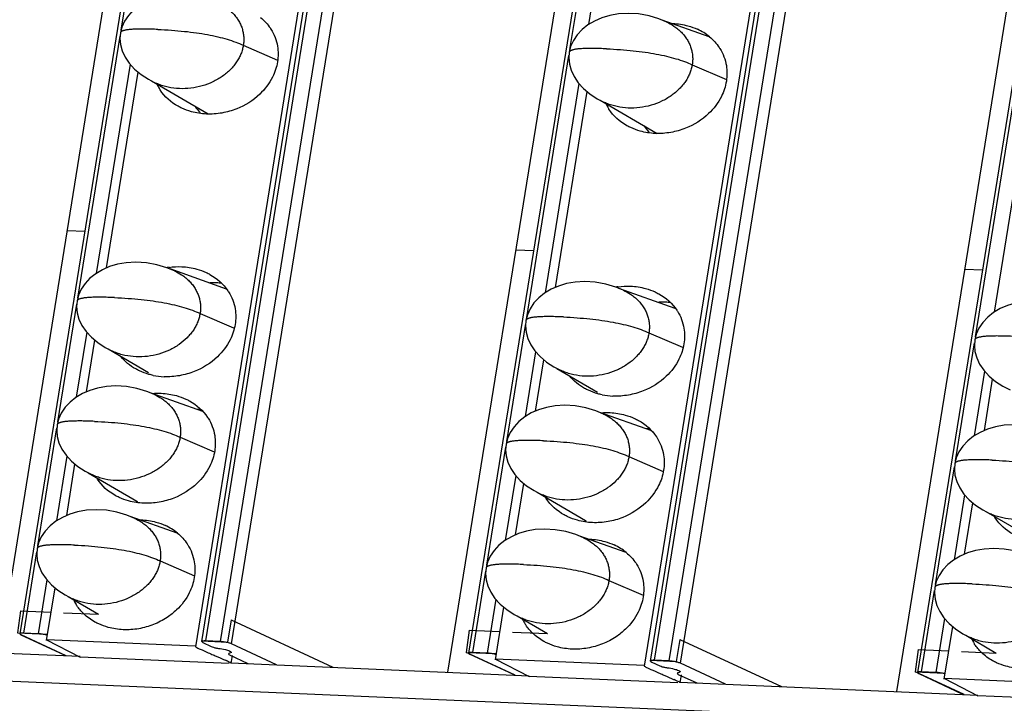
# Model space of a CAD drawing. Units: millimetres. Extents: x 6372 to 9836, y -168 to 2281.
# Drawn here: x 8964 to 8998, y 1076 to 1100 of the extents above; entities that cross this region are included whole.
import ezdxf

# ---------------------------------------------------------------- set-up
doc = ezdxf.new("R2010")
doc.units = ezdxf.units.MM
doc.header["$LTSCALE"] = 30.734
doc.layers.get('0').update_dxf_attribs({"linetype": 'CONTINUOUS'})

msp = doc.modelspace()

# ---------------------------------------------------------------- linework, layer by layer
at = {"color": 7, "linetype": 'Continuous'}
for p, q in [((9056.734, 1655.73), (8963.536, 1078.122)), ((8969.96, 1077.845), (9063.158, 1655.453)), ((9072.582, 1655.046), (8979.384, 1077.438)), ((8985.807, 1077.16), (9079.006, 1654.768)), ((9088.43, 1654.361), (8995.232, 1076.753)), ((8962.806, 1077.45), (9055.622, 1652.688)), ((8978.654, 1076.765), (9071.47, 1652.004)), ((8994.502, 1076.081), (9087.318, 1651.319)), ((9016.328, 1366.423), (8969.735, 1077.66)), ((9032.176, 1365.739), (8985.583, 1076.976)), ((8987.881, 1099.186), (8986.216, 1099.778)), ((8966.602, 1091.033), (8967.718, 1097.945)), ((8968.078, 1097.692), (8968.332, 1097.56)), ((8968.182, 1097.638), (8970.19, 1096.468)), ((8982.45, 1090.349), (8983.566, 1097.261)), ((8983.926, 1097.008), (8984.18, 1096.876)), ((8984.03, 1096.954), (8986.038, 1095.783)), ((8965.212, 1092.36), (8965.829, 1092.333)), ((8981.06, 1091.675), (8981.677, 1091.649)), ((8970.833, 1090.289), (8968.841, 1090.997)), ((8996.908, 1090.991), (8997.525, 1090.964)), ((8986.681, 1089.604), (8984.689, 1090.313)), ((8965.898, 1086.665), (8966.191, 1088.48)), ((8966.55, 1088.227), (8966.805, 1088.095)), ((8966.655, 1088.173), (8968.087, 1087.338)), ((8981.745, 1085.98), (8982.038, 1087.796)), ((8982.398, 1087.543), (8982.653, 1087.411)), ((8982.502, 1087.489), (8983.935, 1086.654)), ((8997.593, 1085.296), (8997.886, 1087.112)), ((8998.246, 1086.858), (8998.501, 1086.726)), ((8970.002, 1085.965), (8968.136, 1086.629)), ((8985.85, 1085.281), (8983.984, 1085.944)), ((8965.193, 1082.296), (8965.486, 1084.112)), ((8965.846, 1083.859), (8966.1, 1083.727)), ((8965.95, 1083.805), (8967.668, 1082.803)), ((8981.041, 1081.612), (8981.334, 1083.428)), ((8981.693, 1083.174), (8981.948, 1083.042)), ((8981.798, 1083.12), (8983.515, 1082.119)), ((8996.889, 1080.927), (8997.182, 1082.743)), ((8969.096, 1081.668), (8967.431, 1082.26)), ((8997.541, 1082.49), (8997.796, 1082.358)), ((8997.645, 1082.436), (8999.363, 1081.435)), ((8984.944, 1080.984), (8983.279, 1081.576)), ((8868.603, 1080.54), (9368.975, 1058.932)), ((8964.481, 1077.887), (8964.781, 1079.744)), ((8965.141, 1079.49), (8965.395, 1079.358)), ((8965.245, 1079.436), (8966.319, 1078.81)), ((8963.558, 1078.929), (8963.452, 1078.149)), ((8963.558, 1078.929), (8964.642, 1078.883)), ((8965.086, 1078.863), (8966.319, 1078.81)), ((8980.329, 1077.203), (8980.629, 1079.059)), ((8980.989, 1078.806), (8981.243, 1078.674)), ((8981.093, 1078.752), (8982.167, 1078.126)), ((8970.996, 1078.608), (8970.866, 1077.829)), ((8970.996, 1078.608), (8974.587, 1076.941)), ((8996.177, 1076.518), (8996.477, 1078.375)), ((8963.452, 1078.149), (8964.491, 1078.104)), ((8963.536, 1078.122), (8963.578, 1078.085)), ((8963.578, 1078.085), (8965.106, 1077.376)), ((8965.179, 1077.347), (8963.58, 1078.089)), ((8964.186, 1078.124), (8963.679, 1078.145)), ((8979.406, 1078.245), (8979.3, 1077.465)), ((8979.406, 1078.245), (8980.49, 1078.198)), ((8980.934, 1078.179), (8982.167, 1078.126)), ((8996.837, 1078.121), (8997.091, 1077.989)), ((8996.941, 1078.067), (8998.015, 1077.441)), ((8955.147, 1077.781), (8965.67, 1077.326)), ((8964.485, 1077.907), (8965.669, 1077.299)), ((8969.739, 1077.68), (8964.485, 1077.907)), ((8969.959, 1077.845), (8970.002, 1077.808)), ((8969.96, 1077.868), (8970.866, 1077.829)), ((8970.002, 1077.808), (8970.292, 1077.673)), ((8970.61, 1077.846), (8970.102, 1077.868)), ((8972.605, 1077.027), (8971.016, 1077.764)), ((8986.844, 1077.924), (8986.714, 1077.144)), ((8986.844, 1077.924), (8990.435, 1076.257)), ((8970.938, 1077.373), (8971.591, 1077.07)), ((8971.01, 1077.46), (8970.945, 1077.431)), ((8971.04, 1077.357), (8970.994, 1077.069)), ((8979.379, 1077.428), (8979.3, 1077.465)), ((8979.3, 1077.465), (8980.339, 1077.42)), ((8979.384, 1077.438), (8979.426, 1077.401)), ((8979.426, 1077.401), (8980.954, 1076.692)), ((8981.027, 1076.663), (8979.428, 1077.405)), ((8980.034, 1077.439), (8979.527, 1077.461)), ((8995.254, 1077.561), (8995.148, 1076.78)), ((8995.254, 1077.561), (8996.338, 1077.514)), ((8996.781, 1077.495), (8998.015, 1077.441)), ((8970.925, 1077.072), (8965.669, 1077.299)), ((8970.994, 1077.096), (8981.518, 1076.642)), ((8980.332, 1077.223), (8981.517, 1076.614)), ((8985.587, 1076.996), (8980.332, 1077.223)), ((8985.807, 1077.16), (8985.85, 1077.123)), ((8985.808, 1077.184), (8986.714, 1077.144)), ((8985.85, 1077.123), (8986.14, 1076.989)), ((8986.458, 1077.162), (8985.95, 1077.184)), ((8988.453, 1076.342), (8986.864, 1077.08)), ((8986.786, 1076.689), (8987.438, 1076.386)), ((8986.858, 1076.775), (8986.793, 1076.747)), ((8986.888, 1076.672), (8986.842, 1076.384)), ((8995.227, 1076.743), (8995.148, 1076.78)), ((8995.148, 1076.78), (8996.186, 1076.735)), ((8995.232, 1076.753), (8995.274, 1076.716)), ((8995.274, 1076.716), (8996.802, 1076.007)), ((8996.874, 1075.979), (8995.276, 1076.721)), ((8995.882, 1076.755), (8995.375, 1076.777)), ((8986.773, 1076.387), (8981.517, 1076.614)), ((8986.842, 1076.412), (8997.366, 1075.957)), ((8996.18, 1076.538), (8997.365, 1075.93)), ((9001.434, 1076.312), (8996.18, 1076.538)), ((9002.621, 1075.703), (8997.365, 1075.93))]:
    msp.add_line(p, q, dxfattribs=at)
at = {"color": 9, "linetype": 'Continuous'}
for p, q in [((8970.102, 1077.868), (9063.301, 1655.476)), ((9063.808, 1655.454), (8970.61, 1077.846)), ((8971.016, 1077.764), (9064.215, 1655.372)), ((8985.95, 1077.184), (9079.149, 1654.792)), ((9079.656, 1654.77), (8986.458, 1077.162)), ((8986.864, 1077.08), (9080.063, 1654.688)), ((8967.113, 1099.431), (8967.784, 1103.588)), ((8982.961, 1098.746), (8983.632, 1102.904)), ((8983.983, 1101.912), (8983.613, 1099.621)), ((8965.586, 1089.966), (8967.079, 1099.22)), ((8971.429, 1098.891), (8972.64, 1098.37)), ((8981.434, 1089.281), (8982.927, 1098.535)), ((8967.43, 1098.228), (8966.238, 1090.84)), ((8987.277, 1098.207), (8988.487, 1097.686)), ((8997.282, 1088.597), (8998.775, 1097.851)), ((8983.278, 1097.543), (8982.086, 1090.156)), ((8999.126, 1096.859), (8997.934, 1089.472)), ((8964.881, 1085.597), (8965.552, 1089.755)), ((8969.902, 1089.426), (8971.086, 1088.917)), ((8980.729, 1084.913), (8981.4, 1089.07)), ((8965.903, 1088.763), (8965.533, 1086.472)), ((8985.75, 1088.742), (8986.934, 1088.232)), ((8996.577, 1084.228), (8997.248, 1088.386)), ((8981.75, 1088.078), (8981.381, 1085.788)), ((8997.598, 1087.394), (8997.229, 1085.103)), ((8964.176, 1081.229), (8964.847, 1085.386)), ((8969.197, 1085.058), (8970.403, 1084.539)), ((8980.024, 1080.544), (8980.695, 1084.702)), ((8965.198, 1084.394), (8964.828, 1082.103)), ((8985.045, 1084.374), (8986.251, 1083.854)), ((8995.872, 1079.86), (8996.543, 1084.017)), ((8981.046, 1083.71), (8980.676, 1081.419)), ((8996.893, 1083.025), (8996.524, 1080.735)), ((8963.679, 1078.145), (8964.142, 1081.018)), ((8968.493, 1080.69), (8969.703, 1080.168)), ((8979.527, 1077.461), (8979.99, 1080.333)), ((8964.493, 1080.026), (8964.186, 1078.124)), ((8984.34, 1080.005), (8985.551, 1079.484)), ((8995.375, 1076.777), (8995.838, 1079.649)), ((8980.341, 1079.341), (8980.034, 1077.439)), ((8996.189, 1078.657), (8995.882, 1076.755))]:
    msp.add_line(p, q, dxfattribs=at)
at = {"color": 7, "linetype": 'Continuous'}
for points in [[(8970.531, 1100.395), (8970.256, 1100.508), (8969.905, 1100.614), (8969.533, 1100.681), (8969.165, 1100.703), (8968.825, 1100.683), (8968.517, 1100.629), (8968.237, 1100.545), (8967.981, 1100.433), (8967.748, 1100.295), (8967.543, 1100.132), (8967.37, 1099.947), (8967.233, 1099.744), (8967.138, 1099.532), (8967.088, 1099.329)], [(8986.378, 1099.711), (8986.104, 1099.824), (8985.753, 1099.93), (8985.381, 1099.997), (8985.013, 1100.019), (8984.673, 1099.999), (8984.365, 1099.944), (8984.085, 1099.861), (8983.829, 1099.749), (8983.596, 1099.611), (8983.391, 1099.448), (8983.218, 1099.263), (8983.081, 1099.06), (8982.986, 1098.847), (8982.936, 1098.645)], [(8967.088, 1099.329), (8967.072, 1099.134), (8967.092, 1098.917), (8967.153, 1098.694), (8967.257, 1098.472), (8967.403, 1098.256), (8967.591, 1098.052), (8967.817, 1097.862), (8968.078, 1097.692)], [(8982.936, 1098.645), (8982.92, 1098.45), (8982.94, 1098.232), (8983.001, 1098.01), (8983.105, 1097.788), (8983.251, 1097.572), (8983.439, 1097.367), (8983.665, 1097.178), (8983.926, 1097.008)], [(8969.003, 1090.93), (8968.729, 1091.043), (8968.378, 1091.149), (8968.006, 1091.216), (8967.638, 1091.238), (8967.297, 1091.218), (8966.99, 1091.164), (8966.71, 1091.08), (8966.454, 1090.968), (8966.22, 1090.83), (8966.015, 1090.667), (8965.843, 1090.482), (8965.706, 1090.279), (8965.611, 1090.067), (8965.561, 1089.864)], [(8984.851, 1090.246), (8984.577, 1090.359), (8984.225, 1090.465), (8983.853, 1090.532), (8983.486, 1090.554), (8983.145, 1090.534), (8982.838, 1090.479), (8982.558, 1090.396), (8982.302, 1090.284), (8982.068, 1090.146), (8981.863, 1089.983), (8981.69, 1089.798), (8981.554, 1089.595), (8981.459, 1089.382), (8981.409, 1089.18)], [(8965.561, 1089.864), (8965.545, 1089.669), (8965.565, 1089.452), (8965.626, 1089.229), (8965.73, 1089.007), (8965.876, 1088.791), (8966.064, 1088.587), (8966.29, 1088.397), (8966.55, 1088.227)], [(9000.699, 1089.562), (9000.424, 1089.675), (9000.073, 1089.78), (8999.701, 1089.847), (8999.334, 1089.869), (8998.993, 1089.849), (8998.686, 1089.795), (8998.406, 1089.711), (8998.149, 1089.6), (8997.916, 1089.461), (8997.711, 1089.298), (8997.538, 1089.113), (8997.402, 1088.911), (8997.307, 1088.698), (8997.256, 1088.495)], [(8981.409, 1089.18), (8981.393, 1088.985), (8981.413, 1088.767), (8981.474, 1088.545), (8981.578, 1088.323), (8981.724, 1088.107), (8981.912, 1087.902), (8982.138, 1087.713), (8982.398, 1087.543)], [(8997.256, 1088.495), (8997.241, 1088.3), (8997.261, 1088.083), (8997.322, 1087.86), (8997.426, 1087.638), (8997.572, 1087.423), (8997.76, 1087.218), (8997.986, 1087.029), (8998.246, 1086.858)], [(8968.298, 1086.562), (8968.024, 1086.675), (8967.673, 1086.78), (8967.301, 1086.848), (8966.933, 1086.87), (8966.593, 1086.849), (8966.285, 1086.795), (8966.005, 1086.711), (8965.749, 1086.6), (8965.516, 1086.462), (8965.311, 1086.299), (8965.138, 1086.114), (8965.001, 1085.911), (8964.906, 1085.698), (8964.856, 1085.496)], [(8984.146, 1085.877), (8983.872, 1085.991), (8983.521, 1086.096), (8983.149, 1086.163), (8982.781, 1086.185), (8982.441, 1086.165), (8982.133, 1086.111), (8981.853, 1086.027), (8981.597, 1085.916), (8981.363, 1085.777), (8981.159, 1085.614), (8980.986, 1085.429), (8980.849, 1085.227), (8980.754, 1085.014), (8980.704, 1084.811)], [(8964.856, 1085.496), (8964.84, 1085.301), (8964.86, 1085.083), (8964.921, 1084.861), (8965.025, 1084.639), (8965.171, 1084.423), (8965.359, 1084.218), (8965.585, 1084.029), (8965.846, 1083.859)], [(8999.994, 1085.193), (8999.72, 1085.306), (8999.369, 1085.412), (8998.996, 1085.479), (8998.629, 1085.501), (8998.288, 1085.481), (8997.981, 1085.426), (8997.701, 1085.343), (8997.445, 1085.231), (8997.211, 1085.093), (8997.006, 1084.93), (8996.834, 1084.745), (8996.697, 1084.542), (8996.602, 1084.329), (8996.552, 1084.127)], [(8980.704, 1084.811), (8980.688, 1084.616), (8980.708, 1084.399), (8980.769, 1084.176), (8980.873, 1083.954), (8981.019, 1083.739), (8981.207, 1083.534), (8981.433, 1083.344), (8981.693, 1083.174)], [(8996.552, 1084.127), (8996.536, 1083.932), (8996.556, 1083.714), (8996.617, 1083.492), (8996.721, 1083.27), (8996.867, 1083.054), (8997.055, 1082.849), (8997.281, 1082.66), (8997.541, 1082.49)], [(8967.594, 1082.193), (8967.319, 1082.307), (8966.968, 1082.412), (8966.596, 1082.479), (8966.228, 1082.501), (8965.888, 1082.481), (8965.58, 1082.427), (8965.301, 1082.343), (8965.044, 1082.231), (8964.811, 1082.093), (8964.606, 1081.93), (8964.433, 1081.745), (8964.296, 1081.543), (8964.201, 1081.33), (8964.151, 1081.127)], [(8983.442, 1081.509), (8983.167, 1081.622), (8982.816, 1081.728), (8982.444, 1081.795), (8982.076, 1081.817), (8981.736, 1081.797), (8981.428, 1081.742), (8981.148, 1081.659), (8980.892, 1081.547), (8980.659, 1081.409), (8980.454, 1081.246), (8980.281, 1081.061), (8980.144, 1080.858), (8980.049, 1080.645), (8979.999, 1080.443)], [(8964.151, 1081.127), (8964.135, 1080.932), (8964.155, 1080.715), (8964.216, 1080.492), (8964.32, 1080.27), (8964.466, 1080.055), (8964.654, 1079.85), (8964.88, 1079.66), (8965.141, 1079.49)], [(8999.289, 1080.825), (8999.015, 1080.938), (8998.664, 1081.043), (8998.292, 1081.11), (8997.924, 1081.132), (8997.584, 1081.112), (8997.276, 1081.058), (8996.996, 1080.974), (8996.74, 1080.863), (8996.507, 1080.724), (8996.302, 1080.561), (8996.129, 1080.377), (8995.992, 1080.174), (8995.897, 1079.961), (8995.847, 1079.759)], [(8979.999, 1080.443), (8979.983, 1080.248), (8980.003, 1080.03), (8980.064, 1079.808), (8980.168, 1079.586), (8980.314, 1079.37), (8980.502, 1079.165), (8980.728, 1078.976), (8980.989, 1078.806)], [(8995.847, 1079.759), (8995.831, 1079.564), (8995.851, 1079.346), (8995.912, 1079.123), (8996.016, 1078.902), (8996.162, 1078.686), (8996.35, 1078.481), (8996.576, 1078.292), (8996.837, 1078.121)]]:
    msp.add_lwpolyline(points, dxfattribs=at)
at = {"color": 9, "linetype": 'Continuous'}
for centre in [(8967.14, 1099.321), (8982.988, 1098.636), (8965.613, 1089.856), (8981.46, 1089.171), (8997.308, 1088.487), (8964.908, 1085.487), (8980.756, 1084.803), (8996.604, 1084.119), (8964.203, 1081.119), (8980.051, 1080.434), (8995.899, 1079.75)]:
    msp.add_arc(centre, 0.0526, 163.4726, 170.713, dxfattribs=at)
at = {"color": 7, "linetype": 'Continuous'}
for centre, radius, start, end in [((8986.661, 1097.712), 1.921, 50.3742, 65.3354), ((8969.853, 1098.225), 1.636, 205.6343, 212.3045), ((8985.701, 1097.54), 1.636, 205.6343, 212.3045), ((8971.157, 1097.711), 1.732, 214.4318, 223.5923), ((8987.005, 1097.026), 1.732, 214.4318, 223.5923), ((8969.176, 1088.354), 2.727, 97.7871, 99.3073), ((8985.024, 1087.669), 2.727, 97.7871, 99.3073), ((8968.733, 1089.561), 2.369, 258.1355, 267.4823), ((8984.581, 1088.876), 2.369, 258.1355, 267.4823), ((8969.657, 1083.689), 2.355, 82.7566, 86.4833), ((8985.505, 1083.005), 2.355, 82.7566, 86.4833), ((8967.641, 1084.491), 1.642, 211.5471, 212.3004), ((8983.489, 1083.807), 1.642, 211.5471, 212.3004), ((8968.989, 1084.017), 1.796, 222.571, 223.53), ((8999.337, 1083.122), 1.642, 211.5471, 212.3004), ((8967.876, 1080.195), 1.921, 50.3742, 65.3354), ((8984.837, 1083.333), 1.796, 222.571, 223.53), ((8983.724, 1079.51), 1.921, 50.3742, 65.3354), ((8966.916, 1080.023), 1.636, 205.6343, 212.3045), ((8982.764, 1079.338), 1.636, 205.6343, 212.3045), ((8998.612, 1078.654), 1.636, 205.6343, 212.3045), ((8973.644, 1085.688), 8.929, 244.0373, 244.859), ((8974.289, 1087.057), 10.442, 244.8476, 245.1444), ((8966.066, 1066.88), 11.338, 65.0826, 65.3563), ((8966.439, 1067.684), 10.452, 64.9181, 65.0808), ((8967.048, 1068.979), 9.02, 64.0402, 64.9342), ((8989.492, 1085.004), 8.929, 244.0373, 244.859), ((8990.137, 1086.373), 10.442, 244.8476, 245.1444), ((8981.914, 1066.196), 11.338, 65.0826, 65.3563), ((8982.287, 1066.999), 10.452, 64.9181, 65.0808), ((8982.896, 1068.295), 9.02, 64.0402, 64.9342)]:
    msp.add_arc(centre, radius, start, end, dxfattribs=at)
for points, start_tangent, end_tangent in [([(8970.531, 1100.395), (8970.779, 1100.257), (8970.921, 1100.151), (8971.048, 1100.035), (8971.158, 1099.909), (8971.251, 1099.775), (8971.327, 1099.635), (8971.384, 1099.491), (8971.422, 1099.343), (8971.443, 1099.193), (8971.445, 1099.042), (8971.429, 1098.891)], (0.906888, -0.421371), (-0.159292, -0.987231)), ([(8972.038, 1099.876), (8972.383, 1099.495), (8972.405, 1099.462)], (0.769739, -0.638359), (0.534358, -0.845258)), ([(8986.378, 1099.711), (8986.627, 1099.572), (8986.769, 1099.467), (8986.896, 1099.351), (8987.006, 1099.225), (8987.099, 1099.091), (8987.175, 1098.951), (8987.232, 1098.806), (8987.27, 1098.658), (8987.291, 1098.509), (8987.293, 1098.358), (8987.277, 1098.207)], (0.906888, -0.421371), (-0.159292, -0.987231)), ([(8986.545, 1099.665), (8986.599, 1099.663), (8987.129, 1099.579), (8987.462, 1099.458)], (0.999786, -0.020695), (0.908271, -0.418383)), ([(8972.405, 1099.462), (8972.55, 1099.172), (8972.635, 1098.859), (8972.635, 1098.311)], (0.534358, -0.845258), (-0.159292, -0.987231)), ([(8971.429, 1098.891), (8971.396, 1098.741), (8971.346, 1098.593), (8971.278, 1098.447), (8971.192, 1098.305), (8971.09, 1098.167), (8970.971, 1098.035), (8970.687, 1097.796), (8970.524, 1097.693), (8970.35, 1097.601), (8969.975, 1097.459), (8969.576, 1097.378), (8969.171, 1097.362), (8968.776, 1097.413), (8968.588, 1097.462), (8968.408, 1097.527), (8968.332, 1097.56)], (-0.159292, -0.987231), (-0.907005, 0.42112)), ([(8987.886, 1099.192), (8988.231, 1098.811), (8988.253, 1098.778)], (0.769739, -0.638359), (0.534358, -0.845258)), ([(8988.253, 1098.778), (8988.398, 1098.488), (8988.483, 1098.174), (8988.483, 1097.627)], (0.534358, -0.845258), (-0.159292, -0.987231)), ([(8972.635, 1098.311), (8972.459, 1097.772), (8972.008, 1097.165), (8971.195, 1096.648), (8970.674, 1096.502), (8970.125, 1096.465)], (-0.159292, -0.987231), (-0.999055, 0.043458)), ([(8987.277, 1098.207), (8987.244, 1098.057), (8987.194, 1097.908), (8987.126, 1097.763), (8987.04, 1097.62), (8986.938, 1097.482), (8986.819, 1097.351), (8986.535, 1097.112), (8986.372, 1097.008), (8986.198, 1096.917), (8985.823, 1096.775), (8985.424, 1096.694), (8985.018, 1096.678), (8984.624, 1096.728), (8984.436, 1096.778), (8984.256, 1096.842), (8984.18, 1096.876)], (-0.159292, -0.987231), (-0.907005, 0.42112)), ([(8988.483, 1097.627), (8988.307, 1097.087), (8987.855, 1096.481), (8987.043, 1095.964), (8986.522, 1095.818), (8985.972, 1095.78)], (-0.159292, -0.987231), (-0.999055, 0.043458)), ([(8969.26, 1096.67), (8969.127, 1096.738), (8968.491, 1097.317), (8968.47, 1097.35)], (-0.908271, 0.418383), (-0.534358, 0.845258)), ([(8970.125, 1096.465), (8969.594, 1096.549), (8969.26, 1096.67)], (-0.999055, 0.043458), (-0.908271, 0.418383)), ([(8985.108, 1095.986), (8984.975, 1096.053), (8984.339, 1096.633), (8984.318, 1096.666)], (-0.908271, 0.418383), (-0.534358, 0.845258)), ([(8985.972, 1095.78), (8985.442, 1095.864), (8985.108, 1095.986)], (-0.999055, 0.043458), (-0.908271, 0.418383)), ([(8968.807, 1091.055), (8969.255, 1091.077), (8969.785, 1090.993), (8970.119, 1090.872)], (0.990785, 0.135443), (0.908271, -0.418383)), ([(8969.003, 1090.93), (8969.252, 1090.792), (8969.394, 1090.686), (8969.521, 1090.57), (8969.631, 1090.444), (8969.724, 1090.31), (8969.799, 1090.17), (8969.857, 1090.026), (8969.895, 1089.878), (8969.916, 1089.728), (8969.918, 1089.577), (8969.902, 1089.426)], (0.906888, -0.421371), (-0.159292, -0.987231)), ([(8970.119, 1090.872), (8970.252, 1090.804), (8970.888, 1090.224), (8970.909, 1090.191)], (0.908271, -0.418383), (0.534358, -0.845258)), ([(8970.675, 1090.491), (8970.481, 1090.508), (8970.248, 1090.506)], (-0.992029, 0.12601), (-0.998595, -0.052988)), ([(8970.909, 1090.191), (8971.054, 1089.901), (8971.139, 1089.588), (8971.139, 1089.04)], (0.534358, -0.845258), (-0.159292, -0.987231)), ([(8984.654, 1090.371), (8985.103, 1090.393), (8985.633, 1090.308), (8985.967, 1090.187)], (0.990785, 0.135443), (0.908271, -0.418383)), ([(8984.851, 1090.246), (8985.1, 1090.107), (8985.242, 1090.002), (8985.369, 1089.886), (8985.479, 1089.76), (8985.572, 1089.626), (8985.647, 1089.486), (8985.704, 1089.341), (8985.743, 1089.193), (8985.763, 1089.044), (8985.766, 1088.893), (8985.75, 1088.742)], (0.906888, -0.421371), (-0.159292, -0.987231)), ([(8985.967, 1090.187), (8986.1, 1090.119), (8986.736, 1089.54), (8986.757, 1089.507)], (0.908271, -0.418383), (0.534358, -0.845258)), ([(8986.523, 1089.807), (8986.329, 1089.823), (8986.095, 1089.822)], (-0.992029, 0.12601), (-0.998595, -0.052988)), ([(8986.757, 1089.507), (8986.902, 1089.217), (8986.987, 1088.904), (8986.987, 1088.356)], (0.534358, -0.845258), (-0.159292, -0.987231)), ([(8969.902, 1089.426), (8969.869, 1089.276), (8969.819, 1089.128), (8969.751, 1088.982), (8969.665, 1088.84), (8969.563, 1088.702), (8969.443, 1088.57), (8969.16, 1088.331), (8968.997, 1088.228), (8968.823, 1088.136), (8968.448, 1087.994), (8968.049, 1087.913), (8967.643, 1087.897), (8967.249, 1087.948), (8967.061, 1087.997), (8966.881, 1088.062), (8966.805, 1088.095)], (-0.159292, -0.987231), (-0.907005, 0.42112)), ([(8971.139, 1089.04), (8970.964, 1088.501), (8970.512, 1087.895), (8969.699, 1087.378), (8969.178, 1087.231), (8968.629, 1087.194)], (-0.159292, -0.987231), (-0.999055, 0.043458)), ([(8985.75, 1088.742), (8985.717, 1088.592), (8985.667, 1088.443), (8985.599, 1088.298), (8985.513, 1088.155), (8985.41, 1088.017), (8985.291, 1087.886), (8985.008, 1087.647), (8984.845, 1087.543), (8984.671, 1087.452), (8984.296, 1087.31), (8983.897, 1087.229), (8983.491, 1087.213), (8983.097, 1087.263), (8982.908, 1087.313), (8982.729, 1087.377), (8982.653, 1087.411)], (-0.159292, -0.987231), (-0.907005, 0.42112)), ([(8986.987, 1088.356), (8986.811, 1087.816), (8986.36, 1087.21), (8985.547, 1086.693), (8985.026, 1086.547), (8984.477, 1086.509)], (-0.159292, -0.987231), (-0.999055, 0.043458)), ([(8967.765, 1087.399), (8967.631, 1087.467), (8967.101, 1087.905)], (-0.908271, 0.418383), (-0.637702, 0.770283)), ([(8968.246, 1087.242), (8968.098, 1087.278), (8967.765, 1087.399)], (-0.97871, 0.205246), (-0.908271, 0.418383)), ([(8983.612, 1086.715), (8983.479, 1086.783), (8982.948, 1087.221)], (-0.908271, 0.418383), (-0.637702, 0.770283)), ([(8984.094, 1086.558), (8983.946, 1086.594), (8983.612, 1086.715)], (-0.97871, 0.205246), (-0.908271, 0.418383)), ([(8968.213, 1086.604), (8968.534, 1086.611), (8969.064, 1086.527), (8969.398, 1086.406)], (0.996184, 0.08728), (0.908271, -0.418383)), ([(8968.298, 1086.562), (8968.547, 1086.423), (8968.689, 1086.318), (8968.816, 1086.202), (8968.926, 1086.076), (8969.019, 1085.942), (8969.095, 1085.802), (8969.152, 1085.657), (8969.19, 1085.509), (8969.211, 1085.36), (8969.213, 1085.209), (8969.197, 1085.058)], (0.906888, -0.421371), (-0.159292, -0.987231)), ([(8969.398, 1086.406), (8969.532, 1086.338), (8970.167, 1085.759), (8970.188, 1085.726)], (0.908271, -0.418383), (0.534358, -0.845258)), ([(8970.188, 1085.726), (8970.334, 1085.436), (8970.418, 1085.122), (8970.419, 1084.575)], (0.534358, -0.845258), (-0.159292, -0.987231)), ([(8984.061, 1085.92), (8984.382, 1085.927), (8984.912, 1085.843), (8985.246, 1085.722)], (0.996184, 0.08728), (0.908271, -0.418383)), ([(8984.146, 1085.877), (8984.395, 1085.739), (8984.537, 1085.633), (8984.664, 1085.517), (8984.774, 1085.391), (8984.867, 1085.258), (8984.943, 1085.117), (8985, 1084.973), (8985.038, 1084.825), (8985.059, 1084.675), (8985.061, 1084.525), (8985.045, 1084.374)], (0.906888, -0.421371), (-0.159292, -0.987231)), ([(8985.246, 1085.722), (8985.38, 1085.654), (8986.015, 1085.074), (8986.036, 1085.042)], (0.908271, -0.418383), (0.534358, -0.845258)), ([(8969.197, 1085.058), (8969.164, 1084.908), (8969.114, 1084.759), (8969.046, 1084.614), (8968.96, 1084.471), (8968.858, 1084.333), (8968.739, 1084.202), (8968.455, 1083.963), (8968.292, 1083.859), (8968.118, 1083.768), (8967.743, 1083.626), (8967.344, 1083.545), (8966.938, 1083.529), (8966.544, 1083.579), (8966.356, 1083.629), (8966.176, 1083.693), (8966.1, 1083.727)], (-0.159292, -0.987231), (-0.907005, 0.42112)), ([(8986.036, 1085.042), (8986.182, 1084.751), (8986.266, 1084.438), (8986.267, 1083.891)], (0.534358, -0.845258), (-0.159292, -0.987231)), ([(8970.419, 1084.575), (8970.243, 1084.035), (8969.791, 1083.429), (8968.979, 1082.912), (8968.457, 1082.766), (8967.908, 1082.728)], (-0.159292, -0.987231), (-0.999055, 0.043458)), ([(8985.045, 1084.374), (8985.012, 1084.223), (8984.962, 1084.075), (8984.894, 1083.929), (8984.808, 1083.787), (8984.706, 1083.649), (8984.586, 1083.517), (8984.303, 1083.279), (8984.14, 1083.175), (8983.966, 1083.083), (8983.591, 1082.941), (8983.192, 1082.86), (8982.786, 1082.844), (8982.392, 1082.895), (8982.204, 1082.944), (8982.024, 1083.009), (8981.948, 1083.042)], (-0.159292, -0.987231), (-0.907005, 0.42112)), ([(8967.044, 1082.934), (8966.91, 1083.001), (8966.275, 1083.581), (8966.254, 1083.614)], (-0.908271, 0.418383), (-0.534358, 0.845258)), ([(8986.267, 1083.891), (8986.091, 1083.351), (8985.639, 1082.745), (8984.827, 1082.228), (8984.305, 1082.081), (8983.756, 1082.044)], (-0.159292, -0.987231), (-0.999055, 0.043458)), ([(9000.893, 1083.689), (9000.86, 1083.539), (9000.81, 1083.391), (9000.742, 1083.245), (9000.656, 1083.102), (9000.554, 1082.965), (9000.434, 1082.833), (9000.151, 1082.594), (8999.988, 1082.49), (8999.814, 1082.399), (8999.439, 1082.257), (8999.04, 1082.176), (8998.634, 1082.16), (8998.24, 1082.21), (8998.052, 1082.26), (8997.872, 1082.324), (8997.796, 1082.358)], (-0.159292, -0.987231), (-0.907005, 0.42112)), ([(8967.908, 1082.728), (8967.378, 1082.812), (8967.044, 1082.934)], (-0.999055, 0.043458), (-0.908271, 0.418383)), ([(8982.892, 1082.249), (8982.758, 1082.317), (8982.123, 1082.896), (8982.102, 1082.929)], (-0.908271, 0.418383), (-0.534358, 0.845258)), ([(8967.594, 1082.193), (8967.842, 1082.055), (8967.984, 1081.949), (8968.111, 1081.833), (8968.222, 1081.707), (8968.314, 1081.573), (8968.39, 1081.433), (8968.447, 1081.289), (8968.485, 1081.141), (8968.506, 1080.991), (8968.508, 1080.84), (8968.493, 1080.69)], (0.906888, -0.421371), (-0.159292, -0.987231)), ([(8983.756, 1082.044), (8983.226, 1082.128), (8982.892, 1082.249)], (-0.999055, 0.043458), (-0.908271, 0.418383)), ([(8998.74, 1081.565), (8998.606, 1081.633), (8997.971, 1082.212), (8997.949, 1082.245)], (-0.908271, 0.418383), (-0.534358, 0.845258)), ([(8967.76, 1082.148), (8967.814, 1082.146), (8968.344, 1082.062), (8968.678, 1081.941)], (0.999786, -0.020695), (0.908271, -0.418383)), ([(8969.101, 1081.674), (8969.447, 1081.293), (8969.468, 1081.26)], (0.769739, -0.638359), (0.534358, -0.845258)), ([(8983.442, 1081.509), (8983.69, 1081.37), (8983.832, 1081.265), (8983.959, 1081.149), (8984.069, 1081.023), (8984.162, 1080.889), (8984.238, 1080.749), (8984.295, 1080.604), (8984.333, 1080.456), (8984.354, 1080.307), (8984.356, 1080.156), (8984.34, 1080.005)], (0.906888, -0.421371), (-0.159292, -0.987231)), ([(8969.468, 1081.26), (8969.613, 1080.97), (8969.698, 1080.657), (8969.698, 1080.109)], (0.534358, -0.845258), (-0.159292, -0.987231)), ([(8983.608, 1081.463), (8983.662, 1081.461), (8984.192, 1081.377), (8984.525, 1081.256)], (0.999786, -0.020695), (0.908271, -0.418383)), ([(8984.949, 1080.99), (8985.294, 1080.609), (8985.316, 1080.576)], (0.769739, -0.638359), (0.534358, -0.845258)), ([(8968.493, 1080.69), (8968.459, 1080.539), (8968.409, 1080.391), (8968.341, 1080.245), (8968.256, 1080.103), (8968.153, 1079.965), (8968.034, 1079.833), (8967.75, 1079.594), (8967.588, 1079.491), (8967.413, 1079.399), (8967.038, 1079.257), (8966.639, 1079.176), (8966.234, 1079.16), (8965.839, 1079.211), (8965.651, 1079.26), (8965.471, 1079.325), (8965.395, 1079.358)], (-0.159292, -0.987231), (-0.907005, 0.42112)), ([(8985.316, 1080.576), (8985.461, 1080.286), (8985.546, 1079.972), (8985.546, 1079.425)], (0.534358, -0.845258), (-0.159292, -0.987231)), ([(8969.698, 1080.109), (8969.522, 1079.57), (8969.071, 1078.963), (8968.743, 1078.701)], (-0.159292, -0.987231), (-0.830469, -0.557065)), ([(8984.34, 1080.005), (8984.307, 1079.855), (8984.257, 1079.707), (8984.189, 1079.561), (8984.103, 1079.418), (8984.001, 1079.28), (8983.882, 1079.149), (8983.598, 1078.91), (8983.435, 1078.806), (8983.261, 1078.715), (8982.886, 1078.573), (8982.487, 1078.492), (8982.082, 1078.476), (8981.687, 1078.526), (8981.499, 1078.576), (8981.319, 1078.64), (8981.243, 1078.674)], (-0.159292, -0.987231), (-0.907005, 0.42112)), ([(8985.546, 1079.425), (8985.37, 1078.885), (8984.919, 1078.279), (8984.591, 1078.017)], (-0.159292, -0.987231), (-0.830469, -0.557065)), ([(8965.794, 1078.829), (8965.554, 1079.115), (8965.533, 1079.148)], (-0.718906, 0.695108), (-0.534358, 0.845258)), ([(9000.188, 1079.321), (9000.155, 1079.171), (9000.105, 1079.022), (9000.037, 1078.876), (8999.951, 1078.734), (8999.849, 1078.596), (8999.73, 1078.464), (8999.446, 1078.226), (8999.283, 1078.122), (8999.109, 1078.03), (8998.734, 1077.888), (8998.335, 1077.807), (8997.929, 1077.792), (8997.535, 1077.842), (8997.347, 1077.891), (8997.167, 1077.956), (8997.091, 1077.989)], (-0.159292, -0.987231), (-0.907005, 0.42112)), ([(8966.323, 1078.468), (8966.19, 1078.536), (8965.794, 1078.829)], (-0.908271, 0.418383), (-0.718906, 0.695108)), ([(8967.188, 1078.263), (8966.657, 1078.347), (8966.323, 1078.468)], (-0.999055, 0.043458), (-0.908271, 0.418383)), ([(8968.743, 1078.701), (8968.258, 1078.447), (8967.737, 1078.3), (8967.188, 1078.263)], (-0.830469, -0.557065), (-0.999055, 0.043458)), ([(8981.642, 1078.145), (8981.402, 1078.431), (8981.381, 1078.464)], (-0.718906, 0.695108), (-0.534358, 0.845258)), ([(8963.679, 1078.145), (8963.574, 1078.142), (8963.536, 1078.122)], (-0.999069, 0.043144), (-0.278766, -0.960359)), ([(8964.342, 1078.107), (8964.186, 1078.124)], (-0.987528, 0.157442), (-0.999069, 0.043144)), ([(8964.511, 1078.071), (8964.486, 1078.078), (8964.342, 1078.107)], (-0.962333, 0.271872), (-0.987528, 0.157442)), ([(8982.171, 1077.784), (8982.038, 1077.851), (8981.642, 1078.145)], (-0.908271, 0.418383), (-0.718906, 0.695108)), ([(8970.102, 1077.868), (8969.998, 1077.864), (8969.96, 1077.845)], (-0.999069, 0.043144), (-0.278766, -0.960359)), ([(8970.292, 1077.673), (8970.374, 1077.644), (8970.483, 1077.618)], (0.907011, -0.421106), (0.983253, -0.182246)), ([(8971.016, 1077.764), (8970.909, 1077.8), (8970.766, 1077.83), (8970.61, 1077.846)], (-0.907011, 0.421106), (-0.999069, 0.043144)), ([(8983.036, 1077.578), (8982.505, 1077.663), (8982.171, 1077.784)], (-0.999055, 0.043458), (-0.908271, 0.418383)), ([(8984.591, 1078.017), (8984.106, 1077.762), (8983.585, 1077.616), (8983.036, 1077.578)], (-0.830469, -0.557065), (-0.999055, 0.043458)), ([(8997.49, 1077.46), (8997.25, 1077.747), (8997.229, 1077.779)], (-0.718906, 0.695108), (-0.534358, 0.845258)), ([(8969.9, 1077.582), (8970.192, 1077.451)], (0.907352, -0.420372), (0.915561, -0.402179)), ([(8970.192, 1077.451), (8970.366, 1077.375), (8970.433, 1077.346)], (0.915561, -0.402179), (0.916668, -0.399649)), ([(8970.433, 1077.346), (8970.794, 1077.185)], (0.916668, -0.399649), (0.9089, -0.417014)), ([(8970.483, 1077.618), (8970.551, 1077.607)], (0.983253, -0.182246), (0.990743, -0.135754)), ([(8970.551, 1077.607), (8970.795, 1077.561), (8970.953, 1077.509)], (0.990743, -0.135754), (0.896761, -0.442516)), ([(8970.945, 1077.431), (8970.902, 1077.419), (8970.902, 1077.411)], (-0.992142, -0.125114), (0.217223, -0.976122)), ([(8970.902, 1077.411), (8970.938, 1077.373)], (0.217223, -0.976122), (0.907011, -0.421106)), ([(8970.953, 1077.509), (8970.992, 1077.487)], (0.896761, -0.442516), (0.816943, -0.576719)), ([(8970.992, 1077.487), (8971.01, 1077.461), (8971.01, 1077.46)], (0.816943, -0.576719), (-0.35866, -0.933468)), ([(8979.527, 1077.461), (8979.422, 1077.457), (8979.384, 1077.438)], (-0.999069, 0.043144), (-0.278766, -0.960359)), ([(8980.19, 1077.423), (8980.034, 1077.439)], (-0.987528, 0.157442), (-0.999069, 0.043144)), ([(8980.359, 1077.386), (8980.334, 1077.393), (8980.19, 1077.423)], (-0.962333, 0.271872), (-0.987528, 0.157442)), ([(8998.019, 1077.099), (8997.886, 1077.167), (8997.49, 1077.46)], (-0.908271, 0.418383), (-0.718906, 0.695108)), ([(8985.95, 1077.184), (8985.846, 1077.18), (8985.808, 1077.16)], (-0.999069, 0.043144), (-0.278766, -0.960359)), ([(8986.14, 1076.989), (8986.222, 1076.96), (8986.331, 1076.934)], (0.907011, -0.421106), (0.983253, -0.182246)), ([(8986.864, 1077.08), (8986.757, 1077.116), (8986.614, 1077.145), (8986.458, 1077.162)], (-0.907011, 0.421106), (-0.999069, 0.043144)), ([(8998.883, 1076.894), (8998.353, 1076.978), (8998.019, 1077.099)], (-0.999055, 0.043458), (-0.908271, 0.418383)), ([(8985.748, 1076.898), (8986.039, 1076.766)], (0.907352, -0.420372), (0.915561, -0.402179)), ([(8986.039, 1076.766), (8986.214, 1076.69), (8986.281, 1076.661)], (0.915561, -0.402179), (0.916668, -0.399649)), ([(8986.281, 1076.661), (8986.642, 1076.501)], (0.916668, -0.399649), (0.9089, -0.417014)), ([(8986.331, 1076.934), (8986.399, 1076.923)], (0.983253, -0.182246), (0.990743, -0.135754)), ([(8986.399, 1076.923), (8986.643, 1076.876), (8986.801, 1076.824)], (0.990743, -0.135754), (0.896761, -0.442516)), ([(8986.793, 1076.747), (8986.75, 1076.735), (8986.75, 1076.727)], (-0.992142, -0.125114), (0.217223, -0.976122)), ([(8986.75, 1076.727), (8986.786, 1076.689)], (0.217223, -0.976122), (0.907011, -0.421106)), ([(8986.801, 1076.824), (8986.84, 1076.802)], (0.896761, -0.442516), (0.816943, -0.576719)), ([(8986.84, 1076.802), (8986.858, 1076.776), (8986.858, 1076.775)], (0.816943, -0.576719), (-0.35866, -0.933468)), ([(8995.375, 1076.777), (8995.27, 1076.773), (8995.232, 1076.753)], (-0.999069, 0.043144), (-0.278766, -0.960359)), ([(8996.038, 1076.738), (8995.882, 1076.755)], (-0.987528, 0.157442), (-0.999069, 0.043144)), ([(8996.207, 1076.702), (8996.181, 1076.709), (8996.038, 1076.738)], (-0.962333, 0.271872), (-0.987528, 0.157442))]:
    msp.add_spline(points, degree=3, dxfattribs=dict(at, start_tangent=start_tangent, end_tangent=end_tangent))
at = {"color": 9, "linetype": 'Continuous'}
for points, start_tangent, end_tangent in [([(8968.409, 1099.452), (8968.171, 1099.461), (8967.957, 1099.465), (8967.766, 1099.465), (8967.599, 1099.46), (8967.455, 1099.451), (8967.335, 1099.438), (8967.284, 1099.43), (8967.239, 1099.42), (8967.2, 1099.41), (8967.166, 1099.398), (8967.139, 1099.386), (8967.117, 1099.372), (8967.101, 1099.357), (8967.091, 1099.341), (8967.089, 1099.336)], (-0.999067, 0.043179), (-0.284292, -0.958738)), ([(8968.409, 1099.452), (8968.894, 1099.425), (8969.347, 1099.385), (8969.771, 1099.333), (8970.163, 1099.269), (8970.526, 1099.193), (8970.857, 1099.104), (8971.159, 1099.004), (8971.429, 1098.891)], (0.99907, -0.043109), (0.907011, -0.421106)), ([(8984.257, 1098.768), (8984.019, 1098.776), (8983.805, 1098.781), (8983.614, 1098.78), (8983.447, 1098.776), (8983.303, 1098.767), (8983.183, 1098.754), (8983.132, 1098.745), (8983.087, 1098.736), (8983.047, 1098.726), (8983.014, 1098.714), (8982.986, 1098.701), (8982.965, 1098.687), (8982.949, 1098.673), (8982.939, 1098.657), (8982.937, 1098.651)], (-0.999067, 0.043179), (-0.284292, -0.958738)), ([(8984.257, 1098.768), (8984.741, 1098.74), (8985.195, 1098.7), (8985.619, 1098.649), (8986.011, 1098.584), (8986.374, 1098.508), (8986.705, 1098.42), (8987.007, 1098.32), (8987.277, 1098.207)], (0.99907, -0.043109), (0.907011, -0.421106)), ([(8966.882, 1089.987), (8966.644, 1089.996), (8966.43, 1090), (8966.239, 1090), (8966.072, 1089.995), (8965.928, 1089.986), (8965.808, 1089.973), (8965.757, 1089.965), (8965.712, 1089.955), (8965.672, 1089.945), (8965.639, 1089.933), (8965.611, 1089.921), (8965.59, 1089.907), (8965.574, 1089.892), (8965.564, 1089.876), (8965.562, 1089.871)], (-0.999067, 0.043179), (-0.284292, -0.958738)), ([(8966.882, 1089.987), (8967.366, 1089.96), (8967.82, 1089.92), (8968.243, 1089.868), (8968.636, 1089.804), (8968.999, 1089.728), (8969.33, 1089.639), (8969.632, 1089.539), (8969.902, 1089.426)], (0.99907, -0.043109), (0.907011, -0.421106)), ([(8982.73, 1089.303), (8982.492, 1089.311), (8982.278, 1089.316), (8982.087, 1089.315), (8981.92, 1089.311), (8981.776, 1089.302), (8981.656, 1089.289), (8981.605, 1089.28), (8981.56, 1089.271), (8981.52, 1089.26), (8981.487, 1089.249), (8981.459, 1089.236), (8981.438, 1089.222), (8981.422, 1089.208), (8981.412, 1089.192), (8981.41, 1089.186)], (-0.999067, 0.043179), (-0.284292, -0.958738)), ([(8982.73, 1089.303), (8983.214, 1089.275), (8983.668, 1089.235), (8984.091, 1089.183), (8984.484, 1089.119), (8984.846, 1089.043), (8985.178, 1088.955), (8985.479, 1088.855), (8985.75, 1088.742)], (0.99907, -0.043109), (0.907011, -0.421106)), ([(8998.578, 1088.618), (8998.34, 1088.627), (8998.125, 1088.631), (8997.935, 1088.631), (8997.768, 1088.627), (8997.624, 1088.618), (8997.504, 1088.604), (8997.453, 1088.596), (8997.408, 1088.587), (8997.368, 1088.576), (8997.335, 1088.565), (8997.307, 1088.552), (8997.286, 1088.538), (8997.27, 1088.523), (8997.26, 1088.507), (8997.258, 1088.502)], (-0.999067, 0.043179), (-0.284292, -0.958738)), ([(8966.177, 1085.619), (8965.939, 1085.627), (8965.725, 1085.632), (8965.534, 1085.631), (8965.367, 1085.627), (8965.223, 1085.618), (8965.103, 1085.605), (8965.052, 1085.596), (8965.007, 1085.587), (8964.967, 1085.576), (8964.934, 1085.565), (8964.906, 1085.552), (8964.885, 1085.538), (8964.869, 1085.524), (8964.859, 1085.508), (8964.857, 1085.502)], (-0.999067, 0.043179), (-0.284292, -0.958738)), ([(8966.177, 1085.619), (8966.661, 1085.591), (8967.115, 1085.551), (8967.539, 1085.499), (8967.931, 1085.435), (8968.294, 1085.359), (8968.625, 1085.271), (8968.927, 1085.171), (8969.197, 1085.058)], (0.99907, -0.043109), (0.907011, -0.421106)), ([(8982.025, 1084.934), (8981.787, 1084.943), (8981.573, 1084.947), (8981.382, 1084.947), (8981.215, 1084.942), (8981.071, 1084.934), (8980.951, 1084.92), (8980.9, 1084.912), (8980.855, 1084.903), (8980.815, 1084.892), (8980.782, 1084.88), (8980.754, 1084.868), (8980.733, 1084.854), (8980.717, 1084.839), (8980.707, 1084.823), (8980.705, 1084.818)], (-0.999067, 0.043179), (-0.284292, -0.958738)), ([(8982.025, 1084.934), (8982.509, 1084.907), (8982.963, 1084.867), (8983.387, 1084.815), (8983.779, 1084.751), (8984.142, 1084.675), (8984.473, 1084.587), (8984.775, 1084.486), (8985.045, 1084.374)], (0.99907, -0.043109), (0.907011, -0.421106)), ([(8997.873, 1084.25), (8997.635, 1084.259), (8997.421, 1084.263), (8997.23, 1084.263), (8997.063, 1084.258), (8996.919, 1084.249), (8996.799, 1084.236), (8996.748, 1084.228), (8996.703, 1084.218), (8996.663, 1084.208), (8996.63, 1084.196), (8996.602, 1084.183), (8996.581, 1084.17), (8996.565, 1084.155), (8996.555, 1084.139), (8996.553, 1084.133)], (-0.999067, 0.043179), (-0.284292, -0.958738)), ([(8997.873, 1084.25), (8998.357, 1084.222), (8998.811, 1084.183), (8999.234, 1084.131), (8999.627, 1084.067), (8999.989, 1083.99), (9000.321, 1083.902), (9000.623, 1083.802), (9000.893, 1083.689)], (0.99907, -0.043109), (0.907011, -0.421106)), ([(8965.472, 1081.25), (8965.234, 1081.259), (8965.02, 1081.263), (8964.829, 1081.263), (8964.662, 1081.258), (8964.518, 1081.249), (8964.398, 1081.236), (8964.347, 1081.228), (8964.302, 1081.218), (8964.263, 1081.208), (8964.229, 1081.196), (8964.202, 1081.184), (8964.18, 1081.17), (8964.164, 1081.155), (8964.154, 1081.139), (8964.152, 1081.134)], (-0.999067, 0.043179), (-0.284292, -0.958738)), ([(8965.472, 1081.25), (8965.957, 1081.223), (8966.41, 1081.183), (8966.834, 1081.131), (8967.227, 1081.067), (8967.589, 1080.991), (8967.921, 1080.903), (8968.222, 1080.802), (8968.493, 1080.69)], (0.99907, -0.043109), (0.907011, -0.421106)), ([(8981.32, 1080.566), (8981.082, 1080.574), (8980.868, 1080.579), (8980.677, 1080.579), (8980.51, 1080.574), (8980.366, 1080.565), (8980.246, 1080.552), (8980.195, 1080.543), (8980.15, 1080.534), (8980.111, 1080.524), (8980.077, 1080.512), (8980.05, 1080.499), (8980.028, 1080.486), (8980.012, 1080.471), (8980.002, 1080.455), (8980, 1080.449)], (-0.999067, 0.043179), (-0.284292, -0.958738)), ([(8981.32, 1080.566), (8981.805, 1080.538), (8982.258, 1080.498), (8982.682, 1080.447), (8983.074, 1080.383), (8983.437, 1080.306), (8983.768, 1080.218), (8984.07, 1080.118), (8984.34, 1080.005)], (0.99907, -0.043109), (0.907011, -0.421106)), ([(8997.168, 1079.881), (8996.93, 1079.89), (8996.716, 1079.894), (8996.525, 1079.894), (8996.358, 1079.89), (8996.214, 1079.881), (8996.094, 1079.867), (8996.043, 1079.859), (8995.998, 1079.85), (8995.958, 1079.839), (8995.925, 1079.828), (8995.897, 1079.815), (8995.876, 1079.801), (8995.86, 1079.786), (8995.85, 1079.77), (8995.848, 1079.765)], (-0.999067, 0.043179), (-0.284292, -0.958738)), ([(8997.168, 1079.881), (8997.652, 1079.854), (8998.106, 1079.814), (8998.53, 1079.762), (8998.922, 1079.698), (8999.285, 1079.622), (8999.616, 1079.534), (8999.918, 1079.433), (9000.188, 1079.321)], (0.99907, -0.043109), (0.907011, -0.421106))]:
    msp.add_spline(points, degree=3, dxfattribs=dict(at, start_tangent=start_tangent, end_tangent=end_tangent))

doc.saveas('drawing.dxf')
